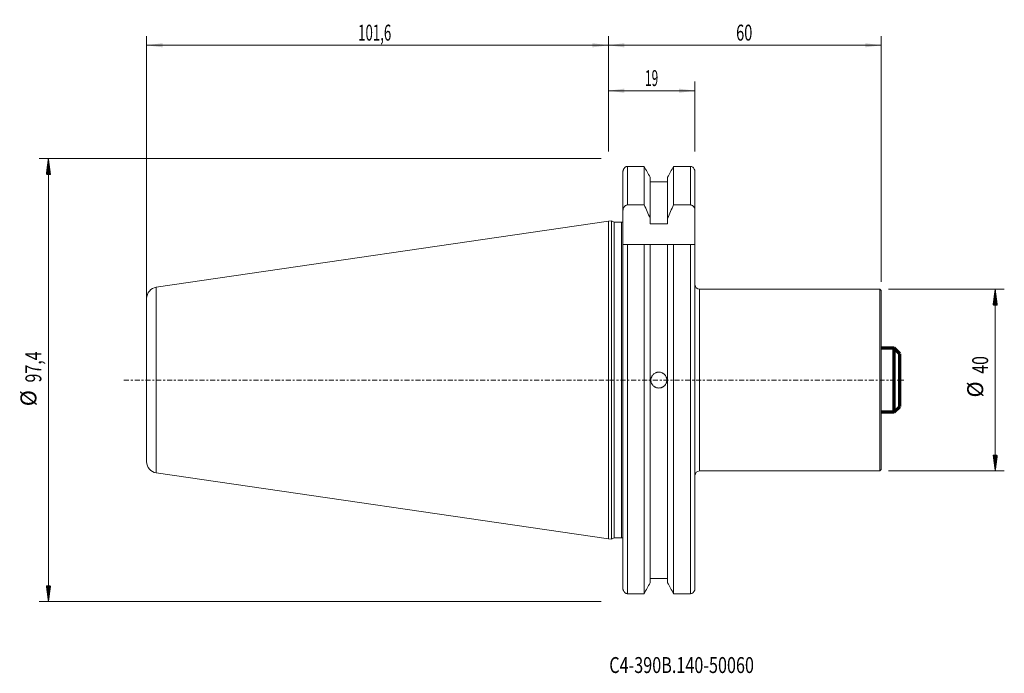
# Model space of a CAD drawing. Units: millimetres. Extents: x -130 to 87, y -65 to 79.
import ezdxf

# ---------------------------------------------------------------- set-up
doc = ezdxf.new("R2010")
doc.units = ezdxf.units.MM
doc.linetypes.add('CENTER', pattern=[47.5, 22, -8.5, 8.5, -8.5])
for name, color, linetype in [('1', 4, 'Continuous'), ('2', 7, 'Continuous'), ('SK1', 4, 'Continuous'), ('SK2', 7, 'Continuous'), ('SK4', 2, 'CENTER'), ('SK6', 5, 'Continuous')]:
    doc.layers.add(name, color=color, linetype=linetype)
doc.styles.add('iso_b_vert', font='simplex.shx')
doc.dimstyles.get("Standard").update_dxf_attribs({"dimtxt": 0.18, "dimasz": 0.18, "dimexe": 0.18, "dimexo": 0.0625, "dimgap": 0.09, "dimtad": 1, "dimzin": 0, "dimdsep": 52, "dimtxsty": 'Standard', "dimcen": 0.09, "dimadec": 0, "dimazin": 0, "dimtfac": 1, "dimtdec": 4, "dimtofl": 0, "dimtmove": 0, "dimatfit": 3, "dimfxl": 1, "dimtolj": 1, "dimtzin": 0, "dimarcsym": 0})

# ---------------------------------------------------------------- blocks, each defined once
blk = doc.blocks.new('_U0')
at = {"layer": 'SK2', "lineweight": 13}
for p, q in [((0, 50.3125), (0, 65.644743)), ((19.05, 50.3125), (19.05, 65.644743)), ((0, 63.644743), (19.05, 63.644743))]:
    blk.add_line(p, q, dxfattribs=at)
at = {"layer": 'SK2', "lineweight": 18}
for points in [[(0, 63.644743), (3.499998, 64.105526), (3.500002, 63.183959)], [(19.05, 63.644743), (15.550002, 63.183959), (15.549998, 64.105526)]]:
    blk.add_solid(points, dxfattribs=at)
at = {"layer": 'SK2', "lineweight": 18, "insert": (8.057467, 64.677376), "char_height": 3.5, "attachment_point": 7, "line_spacing_factor": 1.084337, "style": 'iso_b_vert'}
blk.add_mtext('\\W0.5469;19', dxfattribs=at)
blk = doc.blocks.new('_U1')
at = {"layer": '2', "lineweight": 13}
for p, q in [((0, 50.3125), (0, 75.644743)), ((60, 21.5875), (60, 75.644743)), ((60, 73.644743), (0, 73.644743))]:
    blk.add_line(p, q, dxfattribs=at)
at = {"layer": '2', "lineweight": 18}
for points in [[(0, 73.644743), (3.499998, 74.105526), (3.500002, 73.183959)], [(60, 73.644743), (56.500002, 73.183959), (56.499998, 74.105526)]]:
    blk.add_solid(points, dxfattribs=at)
at = {"layer": '2', "lineweight": 18, "insert": (28.095034, 74.677376), "char_height": 3.5, "attachment_point": 7, "line_spacing_factor": 1.084337, "style": 'iso_b_vert'}
blk.add_mtext('\\W0.6740;60', dxfattribs=at)
blk = doc.blocks.new('_U2')
at = {"layer": 'SK2', "lineweight": 13}
for p, q in [((-101.6, 14.0875), (-101.6, 75.644743)), ((0, 50.3125), (0, 75.644743)), ((-101.6, 73.644743), (0, 73.644743))]:
    blk.add_line(p, q, dxfattribs=at)
at = {"layer": 'SK2', "lineweight": 18}
for points in [[(-101.6, 73.644743), (-98.100002, 74.105526), (-98.099998, 73.183959)], [(0, 73.644743), (-3.499998, 73.183959), (-3.500002, 74.105526)]]:
    blk.add_solid(points, dxfattribs=at)
at = {"layer": 'SK2', "lineweight": 18, "insert": (-55.062432, 74.677376), "char_height": 3.5, "attachment_point": 7, "line_spacing_factor": 1.084337, "style": 'iso_b_vert'}
blk.add_mtext('\\W0.6110;101,6', dxfattribs=at)

msp = doc.modelspace()

# ---------------------------------------------------------------- hatches: boundary and pattern name
at = {"layer": 'SK2', "lineweight": 13}
h = msp.add_hatch(dxfattribs=at)
h.set_pattern_fill('ANSI31', color=256, scale=0.0062, style=0)
h.paths.add_polyline_path([(-123.2, 48.73), (-122.74, 45.22), (-123.66, 45.22)])
h = msp.add_hatch(dxfattribs=at)
h.set_pattern_fill('ANSI31', color=256, scale=0.0062, style=0)
h.paths.add_polyline_path([(85.1, 20), (85.56, 16.5), (84.64, 16.5)])
h = msp.add_hatch(dxfattribs=at)
h.set_pattern_fill('ANSI31', color=256, scale=0.0062, style=0)
h.paths.add_polyline_path([(85.1, -20), (84.64, -16.5), (85.56, -16.5)])
h = msp.add_hatch(dxfattribs=at)
h.set_pattern_fill('ANSI31', color=256, scale=0.0062, style=0)
h.paths.add_polyline_path([(-123.2, -48.73), (-123.66, -45.23), (-122.74, -45.23)])

# ---------------------------------------------------------------- linework, layer by layer
at = {"layer": '1', "lineweight": 18}
for p, q in [((3.2, 37.24), (3.2, 45.8)), ((4.2, 46.99), (7.87, 46.99)), ((7.87, 38.51), (7.87, 46.99)), ((14.33, 46.99), (14.33, 38.51)), ((14.33, 46.99), (18.05, 46.99)), ((19.05, 45.8), (19.05, 37.24)), ((9.17, 44.63), (9.17, 35.6)), ((13.03, 43.63), (9.17, 43.63)), ((13.03, 44.63), (13.03, 35.6)), ((3.2, 37.24), (3.2, 29.85)), ((7.87, 38.51), (4.2, 38.51)), ((18.05, 38.51), (14.33, 38.51)), ((19.05, 29.85), (19.05, 37.24)), ((0.7, 35.03), (0, 34.92)), ((0, 34.92), (0, 0)), ((0.7, 35.03), (0.7, -35.03)), ((1.27, 34.7), (0.7, 35.03)), ((1.27, 34.7), (1.27, -34.7)), ((2.9, 34.7), (1.27, 34.7)), ((9.17, 35.6), (9.17, 34.34)), ((13.03, 34.34), (13.03, 35.6)), ((9.17, 34.34), (13.03, 34.34)), ((3.2, -45.8), (3.2, 29.85)), ((7.87, 29.85), (4.2, 29.85)), ((7.87, -46.99), (7.87, 29.85)), ((9.17, 29.85), (13.03, 29.85)), ((9.17, 29.85), (9.17, -44.63)), ((13.03, 29.85), (13.03, -44.63)), ((14.33, 29.85), (14.33, -46.99)), ((18.05, 29.85), (14.33, 29.85)), ((19.05, 29.85), (19.05, -45.8)), ((59.7, 20), (20.05, 20)), ((59.7, 0), (59.7, 20)), ((60, 19.7), (59.7, 20)), ((60, 0), (60, 19.7)), ((0, 0), (0, -34.92)), ((59.7, -20), (59.7, 0)), ((60, -19.7), (60, 0)), ((20.05, -20), (59.7, -20)), ((59.7, -20), (60, -19.7)), ((0, -34.92), (0.7, -35.03)), ((0.7, -35.03), (1.27, -34.7)), ((1.27, -34.7), (2.9, -34.7)), ((13.03, -43.63), (9.17, -43.63)), ((4.2, -46.99), (7.87, -46.99)), ((14.33, -46.99), (18.05, -46.99))]:
    msp.add_line(p, q, dxfattribs=at)
at = {"layer": '1', "lineweight": 13}
for p, q in [((4.2, 46.99), (4.2, 38.51)), ((18.05, 38.51), (18.05, 46.99)), ((2.9, 0), (2.9, 34.7)), ((4.2, 29.85), (4.2, -46.99)), ((18.05, -46.99), (18.05, 29.85)), ((20.05, -20), (20.05, 20)), ((2.9, -34.7), (2.9, 0))]:
    msp.add_line(p, q, dxfattribs=at)
at = {"layer": '1', "lineweight": 18}
for centre, radius, start, end in [((2.9, 35.3), 0.6, 270, 300.0009), ((20.05, 21), 1, 180, 270), ((20.05, -21), 1, 90, 180), ((2.9, -35.3), 0.6, 59.9991, 90)]:
    msp.add_arc(centre, radius, start, end, dxfattribs=at)
for points, knots in [([(3.7, 46.85), (3.63, 46.79), (3.57, 46.72), (3.46, 46.58), (3.4, 46.5), (3.33, 46.37), (3.31, 46.32), (3.28, 46.23), (3.26, 46.18), (3.23, 46.07), (3.22, 46.02), (3.2, 45.91), (3.2, 45.86), (3.2, 45.8)], [0, 0, 0, 0, 0.25, 0.25, 0.5, 0.5, 0.625, 0.625, 0.75, 0.75, 0.875, 0.875, 1, 1, 1, 1]), ([(4.2, 46.99), (4.11, 46.99), (4.03, 46.97), (3.9, 46.94), (3.86, 46.92), (3.78, 46.89), (3.74, 46.87), (3.7, 46.85)], [0, 0, 0, 0, 0.5, 0.5, 0.75, 0.75, 1, 1, 1, 1]), ([(18.55, 46.85), (18.47, 46.89), (18.39, 46.93), (18.27, 46.96), (18.22, 46.97), (18.14, 46.98), (18.09, 46.99), (18.05, 46.99)], [0, 0, 0, 0, 0.5, 0.5, 0.75, 0.75, 1, 1, 1, 1]), ([(19.05, 45.8), (19.05, 45.86), (19.05, 45.91), (19.03, 46.02), (19.02, 46.07), (18.99, 46.18), (18.97, 46.23), (18.94, 46.32), (18.92, 46.37), (18.85, 46.5), (18.79, 46.58), (18.68, 46.72), (18.62, 46.79), (18.55, 46.85)], [0, 0, 0, 0, 0.125, 0.125, 0.25, 0.25, 0.375, 0.375, 0.5, 0.5, 0.75, 0.75, 1, 1, 1, 1]), ([(3.2, 37.24), (3.2, 37.31), (3.21, 37.39), (3.23, 37.53), (3.24, 37.61), (3.28, 37.75), (3.31, 37.82), (3.37, 37.96), (3.41, 38.02), (3.49, 38.14), (3.54, 38.2), (3.65, 38.31), (3.71, 38.35), (3.84, 38.43), (3.91, 38.46), (4.05, 38.5), (4.13, 38.51), (4.2, 38.51)], [0, 0, 0, 0, 0.125, 0.125, 0.25, 0.25, 0.375, 0.375, 0.5, 0.5, 0.625, 0.625, 0.75, 0.75, 0.875, 0.875, 1, 1, 1, 1]), ([(18.05, 38.51), (18.09, 38.51), (18.13, 38.51), (18.2, 38.5), (18.24, 38.49), (18.34, 38.46), (18.41, 38.43), (18.54, 38.35), (18.6, 38.31), (18.71, 38.2), (18.76, 38.14), (18.84, 38.02), (18.88, 37.96), (18.94, 37.82), (18.97, 37.75), (19.01, 37.61), (19.02, 37.53), (19.04, 37.39), (19.05, 37.31), (19.05, 37.24)], [0, 0, 0, 0, 0.0625, 0.0625, 0.125, 0.125, 0.25, 0.25, 0.375, 0.375, 0.5, 0.5, 0.625, 0.625, 0.75, 0.75, 0.875, 0.875, 1, 1, 1, 1]), ([(3.2, 29.85), (3.2, 29.85), (3.21, 29.85), (3.23, 29.85), (3.24, 29.85), (3.28, 29.85), (3.31, 29.85), (3.37, 29.85), (3.41, 29.85), (3.49, 29.85), (3.54, 29.85), (3.65, 29.85), (3.71, 29.85), (3.84, 29.85), (3.91, 29.85), (4.05, 29.85), (4.13, 29.85), (4.2, 29.85)], [0, 0, 0, 0, 0.125, 0.125, 0.25, 0.25, 0.375, 0.375, 0.5, 0.5, 0.625, 0.625, 0.75, 0.75, 0.875, 0.875, 1, 1, 1, 1]), ([(18.05, 29.85), (18.09, 29.85), (18.13, 29.85), (18.2, 29.85), (18.24, 29.85), (18.34, 29.85), (18.41, 29.85), (18.54, 29.85), (18.6, 29.85), (18.71, 29.85), (18.76, 29.85), (18.84, 29.85), (18.88, 29.85), (18.94, 29.85), (18.97, 29.85), (19.01, 29.85), (19.02, 29.85), (19.04, 29.85), (19.05, 29.85), (19.05, 29.85)], [0, 0, 0, 0, 0.062546, 0.062546, 0.125092, 0.125092, 0.250183, 0.250183, 0.375275, 0.375275, 0.500367, 0.500367, 0.625459, 0.625459, 0.75055, 0.75055, 0.875642, 0.875642, 1, 1, 1, 1]), ([(11.1, 1.75), (10.98, 1.75), (10.87, 1.74), (10.7, 1.71), (10.65, 1.69), (10.54, 1.66), (10.48, 1.64), (10.32, 1.57), (10.22, 1.52), (10.03, 1.39), (9.94, 1.32), (9.78, 1.16), (9.71, 1.07), (9.61, 0.93), (9.58, 0.88), (9.53, 0.77), (9.48, 0.67), (9.44, 0.56), (9.41, 0.45), (9.39, 0.4), (9.36, 0.23), (9.35, 0.12), (9.35, -0.11), (9.36, -0.23), (9.41, -0.45), (9.44, -0.56), (9.5, -0.72), (9.53, -0.77), (9.58, -0.88), (9.61, -0.92), (9.71, -1.07), (9.78, -1.16), (9.94, -1.32), (10.03, -1.39), (10.17, -1.49), (10.22, -1.52), (10.32, -1.57), (10.38, -1.59), (10.54, -1.66), (10.64, -1.69), (10.87, -1.74), (10.99, -1.75), (11.21, -1.75), (11.33, -1.74), (11.5, -1.71), (11.55, -1.69), (11.66, -1.66), (11.77, -1.62), (11.87, -1.57), (11.97, -1.52), (12.02, -1.49), (12.17, -1.39), (12.26, -1.32), (12.38, -1.2), (12.42, -1.16), (12.49, -1.07), (12.52, -1.02), (12.62, -0.88), (12.67, -0.78), (12.74, -0.62), (12.76, -0.56), (12.79, -0.45), (12.8, -0.4), (12.84, -0.23), (12.85, -0.12), (12.85, 0.11), (12.84, 0.23), (12.81, 0.4), (12.79, 0.45), (12.76, 0.56), (12.74, 0.62), (12.67, 0.77), (12.62, 0.88), (12.49, 1.07), (12.42, 1.16), (12.26, 1.32), (12.17, 1.39), (12.03, 1.49), (11.98, 1.52), (11.88, 1.57), (11.82, 1.59), (11.67, 1.66), (11.56, 1.69), (11.33, 1.74), (11.22, 1.75), (11.1, 1.75)], [0, 0, 0, 0, 0.03125, 0.03125, 0.046875, 0.046875, 0.0625, 0.0625, 0.09375, 0.09375, 0.125, 0.125, 0.15625, 0.15625, 0.171875, 0.171875, 0.1875, 0.203125, 0.203125, 0.21875, 0.21875, 0.25, 0.25, 0.28125, 0.28125, 0.3125, 0.3125, 0.328125, 0.328125, 0.34375, 0.34375, 0.375, 0.375, 0.40625, 0.40625, 0.421875, 0.421875, 0.4375, 0.4375, 0.46875, 0.46875, 0.5, 0.5, 0.53125, 0.53125, 0.546875, 0.546875, 0.5625, 0.578125, 0.578125, 0.59375, 0.59375, 0.625, 0.625, 0.640625, 0.640625, 0.65625, 0.65625, 0.6875, 0.6875, 0.703125, 0.703125, 0.71875, 0.71875, 0.75, 0.75, 0.78125, 0.78125, 0.796875, 0.796875, 0.8125, 0.8125, 0.84375, 0.84375, 0.875, 0.875, 0.90625, 0.90625, 0.921875, 0.921875, 0.9375, 0.9375, 0.96875, 0.96875, 1, 1, 1, 1]), ([(3.7, -46.85), (3.63, -46.79), (3.57, -46.72), (3.46, -46.58), (3.4, -46.5), (3.33, -46.37), (3.31, -46.32), (3.28, -46.23), (3.26, -46.18), (3.23, -46.07), (3.22, -46.02), (3.2, -45.91), (3.2, -45.86), (3.2, -45.8)], [0, 0, 0, 0, 0.25, 0.25, 0.5, 0.5, 0.625, 0.625, 0.75, 0.75, 0.875, 0.875, 1, 1, 1, 1]), ([(4.2, -46.99), (4.16, -46.99), (4.11, -46.98), (4.03, -46.97), (3.98, -46.96), (3.86, -46.93), (3.77, -46.89), (3.7, -46.85)], [0, 0, 0, 0, 0.25, 0.25, 0.5, 0.5, 1, 1, 1, 1]), ([(18.55, -46.85), (18.48, -46.89), (18.39, -46.93), (18.22, -46.97), (18.14, -46.99), (18.05, -46.99)], [0, 0, 0, 0, 0.5, 0.5, 1, 1, 1, 1]), ([(19.05, -45.8), (19.05, -45.86), (19.05, -45.91), (19.03, -46.02), (19.02, -46.07), (18.99, -46.18), (18.97, -46.23), (18.94, -46.32), (18.92, -46.37), (18.85, -46.5), (18.79, -46.58), (18.68, -46.72), (18.62, -46.79), (18.55, -46.85)], [0, 0, 0, 0, 0.125, 0.125, 0.25, 0.25, 0.375, 0.375, 0.5, 0.5, 0.75, 0.75, 1, 1, 1, 1])]:
    msp.add_open_spline(points, degree=3, knots=knots, dxfattribs=at)
for points in [[(9.17, 44.63), (8.74, 45.42), (8.3, 46.2), (7.87, 46.99)], [(14.33, 46.99), (13.9, 46.2), (13.46, 45.42), (13.03, 44.63)], [(7.87, 38.51), (8.31, 37.54), (8.74, 36.57), (9.17, 35.6)], [(13.03, 35.6), (13.46, 36.57), (13.89, 37.54), (14.33, 38.51)], [(7.87, 29.85), (8.31, 29.85), (8.74, 29.85), (9.17, 29.85)], [(13.03, 29.85), (13.46, 29.85), (13.89, 29.85), (14.33, 29.85)], [(9.17, -44.63), (8.74, -45.42), (8.3, -46.2), (7.87, -46.99)], [(14.33, -46.99), (13.9, -46.2), (13.46, -45.42), (13.03, -44.63)]]:
    msp.add_open_spline(points, degree=3, dxfattribs=at)
msp.add_point((0, 0), dxfattribs=at)
at = {"layer": 'SK1', "lineweight": 18}
for p, q in [((0, 34.92), (-99.46, 20.42)), ((0, 34.92), (0, 0)), ((-101.6, 17.95), (-101.6, 0)), ((-101.6, 0), (-101.6, -17.95)), ((0, 0), (0, -34.92)), ((-99.46, -20.42), (0, -34.92))]:
    msp.add_line(p, q, dxfattribs=at)
at = {"layer": 'SK1', "lineweight": 13}
msp.add_line((-99.46, -20.42), (-99.46, 20.42), dxfattribs=at)
at = {"layer": 'SK1', "lineweight": 70}
for p, q in [((62.9, 7), (60, 7)), ((62.9, -7), (62.9, 7)), ((64.1, 5.8), (62.9, 7)), ((64.1, -5.8), (64.1, 5.8)), ((62.9, -7), (64.1, -5.8)), ((60, -7), (62.9, -7))]:
    msp.add_line(p, q, dxfattribs=at)
at = {"layer": 'SK1', "lineweight": 18}
for centre, start, end in [((-99.1, 17.95), 98.2978, 180), ((-99.1, -17.95), 180, 261.7022)]:
    msp.add_arc(centre, 2.5, start, end, dxfattribs=at)
at = {"layer": 'SK2', "lineweight": 13}
for p, q in [((-1.59, 48.73), (-125.2, 48.73)), ((-123.2, 48.73), (-123.2, -48.73)), ((61.59, 20), (87.1, 20)), ((85.1, 20), (85.1, -20)), ((61.59, -20), (87.1, -20)), ((-1.59, -48.73), (-125.2, -48.73))]:
    msp.add_line(p, q, dxfattribs=at)
at = {"layer": 'SK4', "lineweight": 18, "ltscale": 0.05}
msp.add_line((-106.6, 0), (65, 0), dxfattribs=at)

# ---------------------------------------------------------------- texts
at = {"layer": 'SK2', "lineweight": 18, "char_height": 3.5, "attachment_point": 7, "rotation": 90, "line_spacing_factor": 1.084337, "style": 'iso_b_vert'}
for s, insert in [('\\W0.7383;97,4', (-124.76, -0.54)), ('\\W0.7361;40', (83.54, 1.38)), ('%%c', (83.54, -3.84)), ('%%c', (-124.76, -5.76))]:
    msp.add_mtext(s, dxfattribs=dict(at, insert=insert))
at = {"layer": 'SK6', "lineweight": 18, "insert": (0.19, -64.44), "char_height": 3.5, "attachment_point": 7, "line_spacing_factor": 1.084337, "style": 'iso_b_vert'}
msp.add_mtext('\\W0.7467;C4-390B.140-50060', dxfattribs=at)

# ---------------------------------------------------------------- dimensions: what is measured, and where the dimension line sits
at = {"layer": '2', "lineweight": 18}
dim = msp.add_linear_dim(base=(0, 73.64), p1=(60, 20), p2=(0, 48.73), dimstyle='Standard', override={"dimtxt": 3.5, "dimasz": 3.5, "dimexe": 2, "dimexo": 1.5875, "dimgap": 1.75, "dimtad": 1, "dimtih": 1, "dimtoh": 0, "dimdec": 1, "dimlfac": 1, "dimzin": 8, "dimdsep": 44, "dimlunit": 2, "dimpost": '<>', "dimtxsty": 'iso_b_vert', "dimsah": 1, "dimse1": 0, "dimse2": 0, "dimsd1": 0, "dimsd2": 0, "dimclrd": 2, "dimclre": 2, "dimclrt": 2, "dimtol": 0, "dimtm": -0.1, "dimtfac": 1, "dimtdec": 2, "dimtofl": 1, "dimtmove": 0, "dimtzin": 8, "dimlwd": 13, "dimlwe": 13}, dxfattribs=at)
dim.commit()
dim.dimension.update_dxf_attribs({"geometry": '_U1', "text_midpoint": (30, 73.64)})
at = {"layer": 'SK2', "lineweight": 18}
for base, p1, p2, picture, middle in [((0, 73.64), (-101.6, 12.5), (0, 48.73), '_U2', (-50.8, 73.64)), ((19.05, 63.644743), (0, 48.725), (19.05, 48.725), '_U0', (9.525, 63.644743))]:
    dim = msp.add_linear_dim(base=base, p1=p1, p2=p2, dimstyle='Standard', override={"dimtxt": 3.5, "dimasz": 3.5, "dimexe": 2, "dimexo": 1.5875, "dimgap": 1.75, "dimtad": 1, "dimtih": 1, "dimtoh": 0, "dimdec": 1, "dimlfac": 1, "dimzin": 8, "dimdsep": 44, "dimlunit": 2, "dimpost": '<>', "dimtxsty": 'iso_b_vert', "dimsah": 1, "dimse1": 0, "dimse2": 0, "dimsd1": 0, "dimsd2": 0, "dimclrd": 2, "dimclre": 2, "dimclrt": 2, "dimtol": 0, "dimtm": -0.1, "dimtfac": 1, "dimtdec": 2, "dimtofl": 1, "dimtmove": 0, "dimtzin": 8, "dimlwd": 13, "dimlwe": 13}, dxfattribs=at)
    dim.commit()
    dim.dimension.update_dxf_attribs({"geometry": picture, "text_midpoint": middle})

doc.saveas('drawing.dxf')
